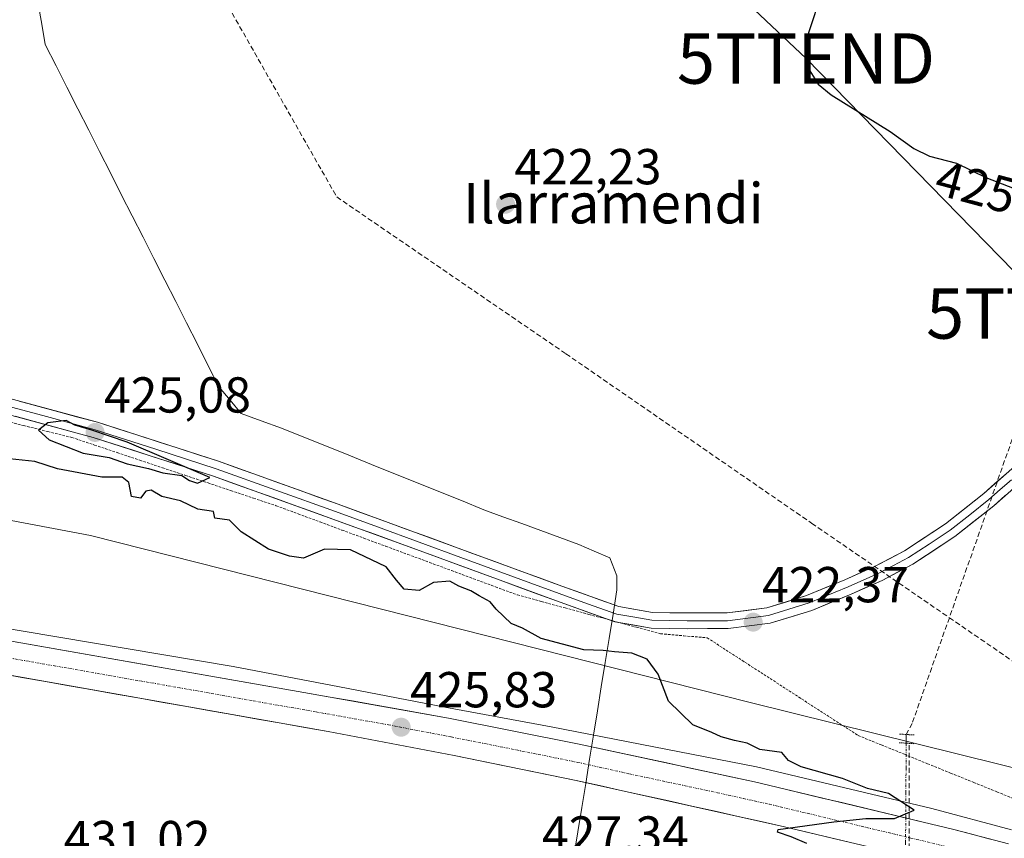
# Model space of a CAD drawing. Units: metres. Extents: x 603828 to 607268, y 4743095 to 4745461.
# Drawn here: x 606874 to 607069, y 4744343 to 4744505 of the extents above; entities that cross this region are included whole.
import ezdxf
from ezdxf.enums import TextEntityAlignment as Align

# ---------------------------------------------------------------- set-up
doc = ezdxf.new("R2010")
doc.units = ezdxf.units.M
doc.header["$MEASUREMENT"] = 0
for name, pattern in [('TRAZO_Y_PUNTO', [1, 0.5, -0.25, 0, -0.25]), ('TRAZOS', [0.75, 0.5, -0.25]), ('TRAZOS2', [0.375, 0.25, -0.125]), ('TRAZOSX2', [1.5, 1, -0.5])]:
    doc.linetypes.add(name, pattern=pattern)
doc.layers.get('0').update_dxf_attribs({"lineweight": 5})
for name, color, linetype, lineweight in [('Alambrada virtual', 2, 'TRAZOS', 0), ('Arcén (en calzada doble)', 9, 'Continuous', 13), ('Carretera de calzada doble', 1, 'Continuous', 13), ('Carretera de calzada doble Cxs', 1, 'Continuous', 13), ('Carretera de calzada doble eje', 1, 'TRAZO_Y_PUNTO', 0), ('Carátula', 7, 'Continuous', 5), ('Conducción de agua lineal', 5, 'TRAZOSX2', 0), ('Corriente natural lineal', 142, 'Continuous', 13), ('Corriente natural lineal oculto', 19, 'TRAZO_Y_PUNTO', 13), ('Cultivos herbáceos CxS', 92, 'Continuous', 0), ('Curva de nivel maestra', 36, 'Continuous', 30), ('Layer 0', 7, 'Continuous', 0), ('Núcleo urbano CxS', 19, 'Continuous', 0), ('Puente lineal', 2, 'TRAZOS2', 0), ('Punto de cota en terreno', 7, 'Continuous', 0), ('Rótulo de curva de nivel directora', 19, 'Continuous', 0), ('Rótulo de punto de cota en terreno', 19, 'Continuous', 0), ('Tendido', 6, 'Continuous', 0), ('Texto cartográfico', 19, 'Continuous', 0), ('Torre de tendido puntual', 7, 'Continuous', 0)]:
    doc.layers.add(name, color=color, linetype=linetype, lineweight=lineweight)
doc.styles.add('Arial', font='txt', dxfattribs={"height": 0.2})

# ---------------------------------------------------------------- blocks, each defined once
blk = doc.blocks.new('*U152')
at = {"layer": 'Cultivos herbáceos CxS', "color": 92, "linetype": 'Continuous', "lineweight": 0}
blk.add_polyline3d([(607121.8161, 4744507.9347, 425.5037), (607116.1713, 4744501.6755, 424.9375), (607100.7196, 4744480.2971, 423.5369), (607091.4062, 4744456.5904, 422.4627), (607085.9501, 4744429.0401, 421.165), (607085.2548, 4744423.6863, 420.9537), (607084.5405, 4744418.1863, 420.7243), (607077.2721, 4744376.6507, 419.3349), (607079.6727, 4744376.092, 419.9854), (607079.9239, 4744376.0335, 420.0629), (607082.0631, 4744375.5355, 420.7138), (607082.7601, 4744373.2401, 420.7585), (607081.6001, 4744357.3501, 421.1513), (607081.3501, 4744354.0804, 422.2696), (607081.3501, 4744354.0804, 422.2696), (607079.0543, 4744354.5937, 422.316), (607076.7673, 4744355.1051, 422.0679), (607018.9273, 4744369.4653, 423.5779), (606888.0685, 4744402.5563, 426.3188), (606817.7281, 4744415.8353, 426.5328), (606672.1973, 4744443.3147, 424.946), (606617.0367, 4744470.7661, 423.769)], dxfattribs=at)
blk = doc.blocks.new('*U154')
at = {"layer": 'Núcleo urbano CxS', "color": 19, "linetype": 'Continuous', "lineweight": 0}
blk.add_polyline3d([(606817.7281, 4744415.8353, 426.5328), (606888.0685, 4744402.5563, 426.3188), (607018.9273, 4744369.4653, 423.5779), (607076.7673, 4744355.1051, 422.0679), (607079.0543, 4744354.5937, 422.316), (607081.3501, 4744354.0804, 422.2696), (607081.2101, 4744352.2501, 422.9337), (607087.5146, 4744350.9924, 422.4112), (607087.535, 4744351.0685, 422.3731), (607089.0301, 4744350.6901, 422.6504), (607120.8097, 4744343.0728, 424.0558), (607121.5301, 4744342.9001, 424.0338), (607153.6001, 4744336.3201, 425.4554)], dxfattribs=at)
blk = doc.blocks.new('5PATER')
at = {"layer": 'Carátula', "linetype": 'Continuous', "lineweight": 5}
h = blk.add_hatch(color=250, dxfattribs=at)
edge = h.paths.add_edge_path()
edge.add_ellipse((0, 0.01), major_axis=(-1.33, -1.34), ratio=0.999422, start_angle=0, end_angle=360)
blk = doc.blocks.new('5TTEND')
blk.add_text('5TTEND', height=10).set_placement((0, 0), align=Align.MIDDLE_CENTER)

msp = doc.modelspace()

# ---------------------------------------------------------------- linework, layer by layer
at = {"layer": 'Alambrada virtual', "color": 2, "linetype": 'TRAZOS', "lineweight": 0}
msp.add_polyline3d([(606870.05, 4744425.55, 424.71), (606874.83, 4744424.37, 424.86), (606879.6, 4744423.19, 424.96), (606884.37, 4744422.01, 424.96), (606888.88, 4744420.51, 424.93), (606893.38, 4744419, 424.95), (606897.89, 4744417.5, 424.99), (606902.39, 4744415.99, 424.92), (606906.9, 4744414.49, 424.88), (606911.4, 4744412.98, 424.94), (606915.91, 4744411.48, 424.86), (606920.41, 4744409.97, 424.75), (606924.92, 4744408.47, 424.76), (606929.27, 4744406.86, 424.65), (606933.62, 4744405.25, 424.56), (606937.96, 4744403.64, 424.53), (606942.31, 4744402.03, 424.57), (606946.66, 4744400.42, 424.54), (606951.01, 4744398.82, 424.29), (606955.36, 4744397.21, 424.33), (606959.71, 4744395.6, 424.42), (606964.05, 4744393.99, 424.23), (606968.4, 4744392.38, 424.08), (606972.75, 4744390.77, 424.01), (606977.48, 4744389.49, 423.69), (606982.2, 4744388.2, 423.41), (606986.93, 4744386.92, 423.3), (606991.66, 4744385.64, 423), (606996.38, 4744384.35, 422.96), (607001.11, 4744383.07, 422.74), (607005.75, 4744382.67, 422.59), (607010.39, 4744382.27, 422.51), (607014.13, 4744379.85, 422.71), (607017.88, 4744377.42, 422.91), (607021.62, 4744375, 423.15), (607025.37, 4744372.58, 423.08), (607029.11, 4744370.15, 423), (607032.85, 4744367.73, 422.94), (607036.6, 4744365.3, 422.6), (607040.34, 4744362.88, 422.48), (607044.92, 4744361.02, 422.5), (607049.51, 4744359.16, 422.34), (607054.09, 4744357.3, 422.61), (607058.67, 4744355.44, 423.11), (607063.25, 4744353.58, 423.45), (607067.84, 4744351.72, 423.02), (607072.42, 4744349.86, 422.98)], dxfattribs=at)
at = {"layer": 'Arcén (en calzada doble)', "color": 9, "linetype": 'Continuous', "lineweight": 13}
msp.add_lwpolyline([(606618.01, 4744467.32), (606666.16, 4744444.74), (606691.6, 4744433.75), (606711.66, 4744425.25), (606731.69, 4744417.85), (606755.23, 4744410.69), (606777.1, 4744404.44), (606808.75, 4744396.88), (606834.28, 4744391.24), (606860.55, 4744385.98), (606916.39, 4744376.61), (606937.48, 4744372.56), (606958.37, 4744368.5), (606979.46, 4744364.61), (607020.16, 4744356.66), (607054.96, 4744348.41), (607070.76, 4744344.19)], dxfattribs=at)
at = {"layer": 'Carretera de calzada doble', "color": 1, "linetype": 'Continuous', "lineweight": 13}
for points in [[(606594.55, 4744476.36), (606632.26, 4744458.17), (606654.82, 4744447.38), (606676.17, 4744437.6), (606696.91, 4744428.09), (606713.5, 4744422.58), (606738.19, 4744413.68), (606754.85, 4744408.36), (606771.82, 4744403.67), (606783.87, 4744400.72), (606803.33, 4744396.18), (606823.91, 4744391.31), (606856.89, 4744384.34), (606930.42, 4744371.44), (606959.1, 4744366.33), (606984.98, 4744361.16), (607019.78, 4744353.71), (607059.28, 4744344.26), (607070.11, 4744341.39)], [(607068.5, 4744334.47), (607058.87, 4744336.9), (607025.71, 4744344.8), (606984.41, 4744353.99), (606960.19, 4744358.91), (606935.23, 4744363.68), (606851.12, 4744378.56), (606841.05, 4744380.79), (606822.91, 4744385.41), (606792.71, 4744393.9), (606746.21, 4744407.5), (606724.92, 4744414.21), (606706.16, 4744420.81), (606695.08, 4744425.26)]]:
    msp.add_lwpolyline(points, dxfattribs=at)
at = {"layer": 'Carretera de calzada doble Cxs', "color": 1, "linetype": 'Continuous', "lineweight": 13}
for points in [[(606871.6, 4744381.76, 426.76), (606876.5, 4744380.9, 426.72), (606881.4, 4744380.04, 426.67), (606886.3, 4744379.18, 426.57), (606891.2, 4744378.32, 426.49), (606896.11, 4744377.46, 426.43), (606901.01, 4744376.6, 426.37), (606905.91, 4744375.74, 426.29), (606910.81, 4744374.88, 426.21), (606915.71, 4744374.02, 426.16), (606920.62, 4744373.16, 426.12), (606925.52, 4744372.3, 426.07), (606930.42, 4744371.44, 425.98), (606935.2, 4744370.59, 425.92), (606939.98, 4744369.74, 425.88), (606944.76, 4744368.89, 425.84), (606949.54, 4744368.03, 425.8), (606954.32, 4744367.18, 425.77), (606959.1, 4744366.33, 425.73), (606963.41, 4744365.47, 425.68), (606967.73, 4744364.61, 425.65), (606972.04, 4744363.75, 425.62), (606976.35, 4744362.88, 425.57), (606980.67, 4744362.02, 425.52), (606984.98, 4744361.16, 425.49), (606989.33, 4744360.23, 425.47), (606993.68, 4744359.3, 425.44), (606998.03, 4744358.37, 425.4), (607002.38, 4744357.44, 425.36), (607006.73, 4744356.5, 425.33), (607011.08, 4744355.57, 425.29), (607015.43, 4744354.64, 425.26), (607019.78, 4744353.71, 425.24), (607024.17, 4744352.66, 425.18), (607028.56, 4744351.61, 425.13), (607032.95, 4744350.56, 425.09), (607037.34, 4744349.51, 425.04), (607041.72, 4744348.46, 425.01), (607046.11, 4744347.41, 424.98), (607050.5, 4744346.36, 424.93), (607054.89, 4744345.31, 424.87), (607059.28, 4744344.26, 424.81), (607062.89, 4744343.3, 424.76), (607066.5, 4744342.35, 424.7)], [(607039.92, 4744341.41, 424.86), (607035.18, 4744342.54, 424.94), (607030.45, 4744343.67, 424.96), (607025.71, 4744344.8, 424.99), (607021.12, 4744345.82, 425.07), (607016.53, 4744346.84, 425.12), (607011.94, 4744347.86, 425.15), (607007.35, 4744348.88, 425.18), (607002.77, 4744349.91, 425.23), (606998.18, 4744350.93, 425.3), (606993.59, 4744351.95, 425.35), (606989, 4744352.97, 425.37), (606984.41, 4744353.99, 425.41), (606979.57, 4744354.97, 425.47), (606974.72, 4744355.96, 425.55), (606969.88, 4744356.94, 425.63), (606965.03, 4744357.93, 425.69), (606960.19, 4744358.91, 425.72), (606956.03, 4744359.71, 425.75), (606951.87, 4744360.5, 425.81), (606947.71, 4744361.3, 425.86), (606943.55, 4744362.09, 425.9), (606939.39, 4744362.89, 425.95), (606935.23, 4744363.68, 426), (606930.56, 4744364.51, 426.05), (606925.88, 4744365.33, 426.09), (606921.21, 4744366.16, 426.15), (606916.54, 4744366.99, 426.23), (606911.87, 4744367.81, 426.28), (606907.19, 4744368.64, 426.34), (606902.52, 4744369.47, 426.36), (606897.85, 4744370.29, 426.4), (606893.18, 4744371.12, 426.49), (606888.5, 4744371.95, 426.58), (606883.83, 4744372.77, 426.66), (606879.16, 4744373.6, 426.74), (606874.48, 4744374.43, 426.76), (606869.81, 4744375.25, 426.79)]]:
    msp.add_polyline3d(points, dxfattribs=at)
at = {"layer": 'Carretera de calzada doble eje', "color": 1, "linetype": 'TRAZO_Y_PUNTO', "lineweight": 0}
msp.add_lwpolyline([(606868.78, 4744378.84), (606905.55, 4744372.39), (606920.32, 4744369.77), (606932.82, 4744367.57), (606947.17, 4744365.01), (606959.64, 4744362.61), (606972.58, 4744360.02), (606984.69, 4744357.57), (606995.01, 4744355.27), (607012.42, 4744351.55), (607017.58, 4744350.4), (607022.75, 4744349.25), (607050.78, 4744342.55), (607059.07, 4744340.58), (607067.8, 4744338.36), (607068.49, 4744338.13)], dxfattribs=at)
at = {"layer": 'Conducción de agua lineal', "color": 5, "linetype": 'TRAZOSX2', "lineweight": 0}
for points in [[(606914.69, 4744508.77, 421.9), (606936.93, 4744469.71, 422.03)], [(607105.39, 4744492.84, 425.91), (607084.82, 4744461.28, 423.66), (607058.41, 4744386.26, 422.38), (607051.02, 4744365.28, 421.9)], [(606936.93, 4744469.71, 422.03), (606982.37, 4744438.61, 421.95)], [(606982.37, 4744438.61, 421.95), (607031.1, 4744405, 422.01)], [(607031.1, 4744405, 422.01), (607058.41, 4744386.26, 422.38), (607078.7, 4744372.34, 419.41)], [(607051.02, 4744365.28, 421.9), (607049.86, 4744363.09, 421.85)], [(607050.41, 4744360.96, 422.06), (607050.46, 4744312.74, 421.08)]]:
    msp.add_polyline3d(points, dxfattribs=at)
at = {"layer": 'Corriente natural lineal', "color": 142, "linetype": 'Continuous', "lineweight": 13}
for points in [[(606877.74, 4744508.04, 421.57), (606878.42, 4744504, 421.81), (606879.11, 4744499.97, 421.51), (606881.27, 4744495.72, 421.04), (606883.42, 4744491.47, 421.44), (606885.58, 4744487.23, 421.1), (606887.74, 4744482.98, 421.28), (606889.89, 4744478.73, 421.24), (606892.05, 4744474.48, 421.11), (606894.2, 4744470.23, 421.48), (606896.36, 4744465.99, 420.95), (606898.52, 4744461.74, 421.26), (606900.67, 4744457.49, 421.01), (606902.83, 4744453.24, 421.08), (606904.99, 4744448.99, 420.99), (606907.14, 4744444.74, 420.92), (606909.3, 4744440.5, 420.98), (606911.45, 4744436.25, 420.71), (606913.61, 4744432, 420.93), (606915.79, 4744429.38, 420.86), (606917.96, 4744426.75, 421.2), (606921.96, 4744425.31, 421.2), (606925.96, 4744423.87, 420.8), (606930.42, 4744422.07, 420.92), (606934.88, 4744420.27, 421.09), (606939.34, 4744418.47, 420.51), (606943.8, 4744416.67, 420.89), (606948.25, 4744414.88, 420.72), (606952.71, 4744413.08, 420.57), (606957.17, 4744411.28, 420.79), (606961.63, 4744409.48, 420.42), (606966.09, 4744407.68, 420.47), (606969.85, 4744406.3, 420.58), (606973.61, 4744404.92, 420.47), (606977.38, 4744403.53, 420.21), (606981.14, 4744402.15, 420.47), (606984.9, 4744400.77, 420.51), (606987.98, 4744399.46, 420.22), (606991.05, 4744398.14, 420.09), (606992.46, 4744394.56, 420.32), (606992.49, 4744391.76, 421.13)], [(606992.49, 4744391.76, 421.13), (606991.72, 4744386.96, 422.84), (606990.94, 4744382.16, 423.88), (606990.17, 4744377.37, 425.63), (606989.39, 4744372.57, 426.26), (606988.62, 4744367.77, 425.67), (606987.84, 4744362.97, 425.5), (606987.07, 4744358.17, 425.46), (606986.3, 4744353.38, 425.39), (606985.52, 4744348.58, 425.48), (606984.75, 4744343.78, 426.11), (606983.97, 4744338.98, 427), (606983.2, 4744334.18, 426.97), (606982.42, 4744329.39, 426.71), (606981.65, 4744324.59, 425.75), (606980.88, 4744319.79, 424.1), (606980.1, 4744314.99, 421.98), (606979.33, 4744310.19, 420.6), (606978.55, 4744305.4, 419.53)], [(607049.86, 4744363.09, 421.85), (607049.85, 4744361.37, 422.05)]]:
    msp.add_polyline3d(points, dxfattribs=at)
at = {"layer": 'Corriente natural lineal oculto', "color": 19, "linetype": 'TRAZO_Y_PUNTO', "lineweight": 13}
msp.add_polyline3d([(607049.85, 4744361.37, 422.05), (607049.82, 4744356.45, 423.29), (607049.79, 4744351.53, 424.74), (607049.76, 4744346.61, 424.94), (607049.73, 4744341.69, 424.81), (607049.71, 4744336.78, 424.72), (607049.68, 4744331.86, 424.74), (607049.65, 4744326.94, 424.64), (607049.62, 4744322.02, 424.28), (607049.59, 4744317.1, 423.1), (607049.56, 4744312.18, 420.88)], dxfattribs=at)
at = {"layer": 'Cultivos herbáceos CxS', "color": 92, "linetype": 'Continuous', "lineweight": 0}
msp.add_polyline3d([(606306.94, 4744675.32, 427.64), (606334.18, 4744657.09, 428.22), (606334.38, 4744656.95, 428.25), (606501.33, 4744540.39, 426.04), (606617.04, 4744470.77, 423.77), (606672.2, 4744443.31, 424.95), (606817.73, 4744415.84, 426.53), (606888.07, 4744402.56, 426.32), (607018.93, 4744369.47, 423.58), (607076.77, 4744355.11, 422.07), (607079.05, 4744354.59, 422.32), (607081.35, 4744354.08, 422.27)], dxfattribs=at)
at = {"layer": 'Curva de nivel maestra', "color": 36, "linetype": 'Continuous', "lineweight": 30}
for points in [[(607033.06, 4744510.14, 425), (607030.45, 4744502.28, 425), (607030.09, 4744495.79, 425), (607032.39, 4744492.11, 425), (607034.99, 4744489.97, 425), (607046.66, 4744482.71, 425), (607051.38, 4744479.32, 425), (607054.45, 4744477.84, 425), (607059.83, 4744476.39, 425), (607065.64, 4744473.59, 425), (607072.13, 4744471.08, 425)], [(606909.29, 4744412.95, 425), (606911.75, 4744414.08, 425), (606895.34, 4744421.08, 425), (606888.33, 4744423.44, 425), (606884.98, 4744424.44, 425), (606883.23, 4744425.38, 425), (606879.65, 4744424.9, 425), (606877.77, 4744423.48, 425), (606879.88, 4744421.54, 425), (606886.65, 4744418.87, 425), (606891.76, 4744418.02, 425), (606895.37, 4744416.78, 425), (606899.6, 4744415.88, 425), (606902.45, 4744414.99, 425), (606906.2, 4744414.47, 425), (606907.73, 4744413.47, 425), (606909.29, 4744412.95, 425)], [(607030.17, 4744341.48, 425), (607027.05, 4744342.82, 425), (607024.36, 4744343.71, 425), (607024.48, 4744344.25, 425), (607035.5, 4744345.74, 425), (607041.87, 4744346.45, 425), (607047.54, 4744346.45, 425), (607051.46, 4744348.06, 425), (607046.31, 4744351.38, 425), (607042.15, 4744352.37, 425), (607037.22, 4744354.39, 425), (607028.99, 4744356.67, 425), (607026.52, 4744357.91, 425), (607025.17, 4744359.52, 425), (607020.81, 4744360.13, 425), (607018.34, 4744361.36, 425), (607015.81, 4744361.91, 425), (607013.17, 4744362.63, 425), (607011.29, 4744363.49, 425), (607007.52, 4744365.02, 425), (607002.71, 4744369.68, 425), (607000.68, 4744375.06, 425), (606998.46, 4744378.05, 425), (606995.47, 4744379.23, 425), (606992.02, 4744379.51, 425), (606989.77, 4744379.78, 425), (606985.94, 4744379.86, 425), (606977.48, 4744382.11, 425), (606973.77, 4744384.17, 425), (606971.54, 4744385.09, 425), (606968.54, 4744387.96, 425), (606967.33, 4744389.42, 425), (606965.16, 4744390.58, 425), (606963.52, 4744391.61, 425), (606961.1, 4744392.53, 425), (606959.35, 4744393.49, 425), (606956.14, 4744393.24, 425), (606953.25, 4744391.67, 425), (606950.26, 4744391.89, 425), (606948.75, 4744393.7, 425), (606946.75, 4744396.38, 425), (606939.63, 4744399.72, 425), (606934.48, 4744399.85, 425), (606930.33, 4744398.04, 425), (606927.55, 4744398.44, 425), (606923.38, 4744399.86, 425), (606917.94, 4744403.3, 425), (606915.67, 4744405.58, 425), (606912.76, 4744406.03, 425), (606912.45, 4744407.34, 425), (606909.37, 4744407.78, 425), (606905.96, 4744409.42, 425), (606902.26, 4744410.27, 425), (606900.09, 4744411.58, 425), (606899.07, 4744411.35, 425), (606897.97, 4744409.96, 425), (606896.2, 4744410.3, 425), (606895.66, 4744413.09, 425), (606894.39, 4744414.13, 425), (606890.35, 4744414.15, 425), (606881.51, 4744415.82, 425), (606877.08, 4744417.22, 425), (606872.05, 4744417.79, 425)]]:
    msp.add_polyline3d(points, dxfattribs=at)
at = {"layer": 'Layer 0', "linetype": 'Continuous', "lineweight": 0}
for points in [[(607006.39, 4744384.08), (606999.26, 4744384.19), (606992.04, 4744385.45), (606980.5, 4744389.58), (606969.3, 4744393.68), (606952.73, 4744399.76), (606936.16, 4744405.83), (606912.48, 4744414.33), (606888.59, 4744422.03), (606869.28, 4744427.25), (606849.78, 4744431.97), (606837.6, 4744434.85), (606825.4, 4744437.73), (606825.76, 4744439.25)], [(606870.06, 4744430.28), (606889.48, 4744425.02), (606913.48, 4744417.28), (606937.22, 4744408.77), (606981.56, 4744392.51), (606992.84, 4744388.48), (606999.56, 4744387.3), (607006.41, 4744387.2), (607014.32, 4744387.21), (607022.22, 4744388.22), (607030.1, 4744390.66), (607037.7, 4744393.79), (607043.73, 4744396.47), (607049.54, 4744399.55), (607057.66, 4744404.88), (607065.22, 4744410.88), (607069.7, 4744414.81), (607074.18, 4744418.75), (607076.92, 4744421.95), (607079.82, 4744424.96), (607082.81, 4744427.09), (607085.95, 4744429.04), (607085.25, 4744423.69)], [(606869.67, 4744428.77), (606879.33, 4744426.16), (606889.04, 4744423.53), (606901.04, 4744419.66), (606912.98, 4744415.81), (606924.85, 4744411.55), (606936.69, 4744407.3), (606944.98, 4744404.26), (606953.27, 4744401.23), (606961.55, 4744398.19), (606975.43, 4744393.1), (606981.03, 4744391.05), (606986.67, 4744389.03), (606992.44, 4744386.97), (606996.05, 4744386.34), (606999.41, 4744385.75), (607002.98, 4744385.69), (607006.4, 4744385.64), (607014.42, 4744385.65), (607022.55, 4744386.69), (607030.63, 4744389.19), (607038.32, 4744392.36), (607044.41, 4744395.07), (607047.32, 4744396.61), (607050.34, 4744398.21), (607054.4, 4744400.87), (607058.58, 4744403.62), (607062.45, 4744406.68), (607066.23, 4744409.68), (607068.49, 4744411.68), (607070.73, 4744413.64)], [(607085.25, 4744423.69), (607084.54, 4744418.19), (607083.88, 4744419.45), (607082.7, 4744420.16), (607081.61, 4744420.29), (607079.94, 4744419.33), (607078.09, 4744417.86), (607076.24, 4744416.4), (607071.76, 4744412.47), (607067.23, 4744408.48), (607059.49, 4744402.35), (607051.14, 4744396.86), (607045.09, 4744393.66), (607038.93, 4744390.92), (607031.16, 4744387.72), (607022.88, 4744385.16), (607014.52, 4744384.09), (607006.39, 4744384.08)]]:
    msp.add_lwpolyline(points, dxfattribs=at)
for points in [[(606873.94, 4744429.23, 424.71), (606877.83, 4744428.18, 424.79), (606881.71, 4744427.12, 424.86), (606885.6, 4744426.07, 424.87), (606889.48, 4744425.02, 424.85), (606893.48, 4744423.73, 424.83), (606897.48, 4744422.44, 424.8), (606901.48, 4744421.15, 424.8), (606905.48, 4744419.86, 424.7), (606909.48, 4744418.57, 424.74), (606913.48, 4744417.28, 424.58), (606917.44, 4744415.86, 424.4), (606921.39, 4744414.44, 424.43), (606925.35, 4744413.03, 424.46), (606929.31, 4744411.61, 424.34), (606933.26, 4744410.19, 424.23), (606937.22, 4744408.77, 424.3), (606941.65, 4744407.14, 424.26), (606946.09, 4744405.52, 423.89), (606950.52, 4744403.89, 423.76), (606954.96, 4744402.27, 423.57), (606959.39, 4744400.64, 423.37), (606963.82, 4744399.01, 423.5), (606968.26, 4744397.39, 423.29), (606972.69, 4744395.76, 423.02), (606977.13, 4744394.14, 423.1), (606981.56, 4744392.51, 422.68), (606985.32, 4744391.17, 422.51), (606989.08, 4744389.82, 422.36), (606992.84, 4744388.48, 422.61), (606996.2, 4744387.89, 422.51), (606999.56, 4744387.3, 422.49), (607002.99, 4744387.25, 422.35), (607002.99, 4744387.25, 422.35), (607006.41, 4744387.2, 422.13), (607010.37, 4744387.21, 421.9), (607014.32, 4744387.21, 421.78), (607018.27, 4744387.72, 421.71), (607022.22, 4744388.22, 421.74), (607026.16, 4744389.44, 421.72), (607030.1, 4744390.66, 421.73), (607033.9, 4744392.23, 421.72), (607037.7, 4744393.79, 421.75), (607040.72, 4744395.13, 421.94), (607043.73, 4744396.47, 422.07), (607046.64, 4744398.01, 422.16), (607049.54, 4744399.55, 422.15), (607053.6, 4744402.22, 422.18), (607057.66, 4744404.88, 422.21), (607061.44, 4744407.88, 422.26), (607065.22, 4744410.88, 422.3), (607067.46, 4744412.85, 422.27), (607069.7, 4744414.81, 422.17)], [(607069.5, 4744410.48, 422.18), (607067.23, 4744408.48, 422.19), (607063.36, 4744405.42, 422.22), (607059.49, 4744402.35, 422.14), (607055.32, 4744399.61, 422.12), (607051.14, 4744396.86, 422.07), (607048.12, 4744395.26, 422.09), (607045.09, 4744393.66, 422.01), (607042.01, 4744392.29, 421.99), (607038.93, 4744390.92, 421.99), (607035.05, 4744389.32, 422.01), (607031.16, 4744387.72, 421.98), (607027.02, 4744386.44, 422.08), (607022.88, 4744385.16, 422.2), (607018.7, 4744384.63, 422.18), (607014.52, 4744384.09, 422.24), (607010.46, 4744384.09, 422.3), (607006.39, 4744384.08, 422.4), (607002.83, 4744384.14, 422.54), (606999.26, 4744384.19, 422.76), (606995.65, 4744384.82, 422.93), (606992.04, 4744385.45, 423), (606988.19, 4744386.83, 423.19), (606984.35, 4744388.2, 423.28), (606980.5, 4744389.58, 423.31), (606976.77, 4744390.95, 423.63), (606973.03, 4744392.31, 423.77), (606969.3, 4744393.68, 423.78), (606965.16, 4744395.2, 423.96), (606961.02, 4744396.72, 424.18), (606956.87, 4744398.24, 424.12), (606952.73, 4744399.76, 424.09), (606948.59, 4744401.28, 424.28), (606944.45, 4744402.8, 424.4), (606940.3, 4744404.31, 424.44), (606936.16, 4744405.83, 424.51), (606932.21, 4744407.25, 424.55), (606928.27, 4744408.66, 424.68), (606924.32, 4744410.08, 424.68), (606920.37, 4744411.5, 424.75), (606916.43, 4744412.91, 424.85), (606912.48, 4744414.33, 424.88), (606908.5, 4744415.61, 424.86), (606904.52, 4744416.9, 424.88), (606900.54, 4744418.18, 424.97), (606896.55, 4744419.46, 424.97), (606892.57, 4744420.75, 424.91), (606888.59, 4744422.03, 424.94), (606884.73, 4744423.07, 424.98), (606880.87, 4744424.12, 424.96), (606877, 4744425.16, 424.88), (606873.14, 4744426.21, 424.78)]]:
    msp.add_polyline3d(points, dxfattribs=at)
at = {"layer": 'Núcleo urbano CxS', "color": 19, "linetype": 'Continuous', "lineweight": 0}
msp.add_polyline3d([(606306.94, 4744675.32, 427.64), (606334.18, 4744657.09, 428.22), (606334.38, 4744656.95, 428.25), (606501.33, 4744540.39, 426.04), (606617.04, 4744470.77, 423.77), (606672.2, 4744443.31, 424.95), (606817.73, 4744415.84, 426.53), (606888.07, 4744402.56, 426.32), (607018.93, 4744369.47, 423.58), (607076.77, 4744355.11, 422.07), (607079.05, 4744354.59, 422.32), (607081.35, 4744354.08, 422.27)], dxfattribs=at)
at = {"layer": 'Puente lineal', "color": 2, "linetype": 'TRAZOS2', "lineweight": 0}
for points in [[(607048.53, 4744363.18, 421.91), (607051.46, 4744362.99, 421.77)], [(607051.34, 4744361.26, 421.96), (607048.41, 4744361.47, 422.14)]]:
    msp.add_polyline3d(points, dxfattribs=at)
at = {"layer": 'Tendido', "color": 6, "linetype": 'Continuous', "lineweight": 0}
msp.add_polyline3d([(606928.27, 4744593.15, 426.38), (607029.99, 4744497.18, 424.89), (607079.39, 4744446.61, 423.09)], dxfattribs=at)

# ---------------------------------------------------------------- block references
at = {"layer": 'Cultivos herbáceos CxS', "color": 92, "linetype": 'Continuous', "lineweight": 0}
msp.add_blockref('*U152', (0, 0), dxfattribs=at)
at = {"layer": 'Núcleo urbano CxS', "color": 19, "linetype": 'Continuous', "lineweight": 0}
msp.add_blockref('*U154', (0, 0), dxfattribs=at)
at = {"layer": 'Punto de cota en terreno', "linetype": 'Continuous', "lineweight": 0}
for p in [(606970.4, 4744468.28, 422.23), (606889, 4744423, 425.08), (607019.5, 4744385.37, 422.37), (606949.7, 4744364.53, 425.83)]:
    msp.add_blockref('5PATER', p, dxfattribs=at)
at = {"layer": 'Torre de tendido puntual', "linetype": 'Continuous', "lineweight": 0}
for p in [(607029.99, 4744497.18, 424.89), (607079.39, 4744446.61, 423.09)]:
    msp.add_blockref('5TTEND', p, dxfattribs=at)

# ---------------------------------------------------------------- texts
at = {"layer": 'Rótulo de curva de nivel directora', "color": 19, "linetype": 'Continuous', "lineweight": 0, "style": 'Arial'}
msp.add_text('425', height=7, rotation=-15.0838, dxfattribs=at).set_placement((607063.68, 4744471.7), align=Align.MIDDLE_CENTER)
at = {"layer": 'Rótulo de punto de cota en terreno', "color": 19, "linetype": 'Continuous', "lineweight": 0, "style": 'Arial'}
for s, p in [('422,23', (606972.16, 4744470.04)), ('425,08', (606890.76, 4744424.76)), ('422,37', (607021.26, 4744387.13)), ('425,83', (606951.46, 4744366.29)), ('427,34', (606977.62, 4744337.67)), ('431,02', (606882.76, 4744336.76))]:
    msp.add_text(s, height=7, dxfattribs=at).set_placement(p, align=Align.BOTTOM_LEFT)
at = {"layer": 'Texto cartográfico', "color": 19, "linetype": 'Continuous', "lineweight": 0, "style": 'Arial'}
msp.add_text('Ilarramendi', height=8, dxfattribs=at).set_placement((606991.78, 4744468.47), align=Align.MIDDLE_CENTER)

doc.saveas('drawing.dxf')
